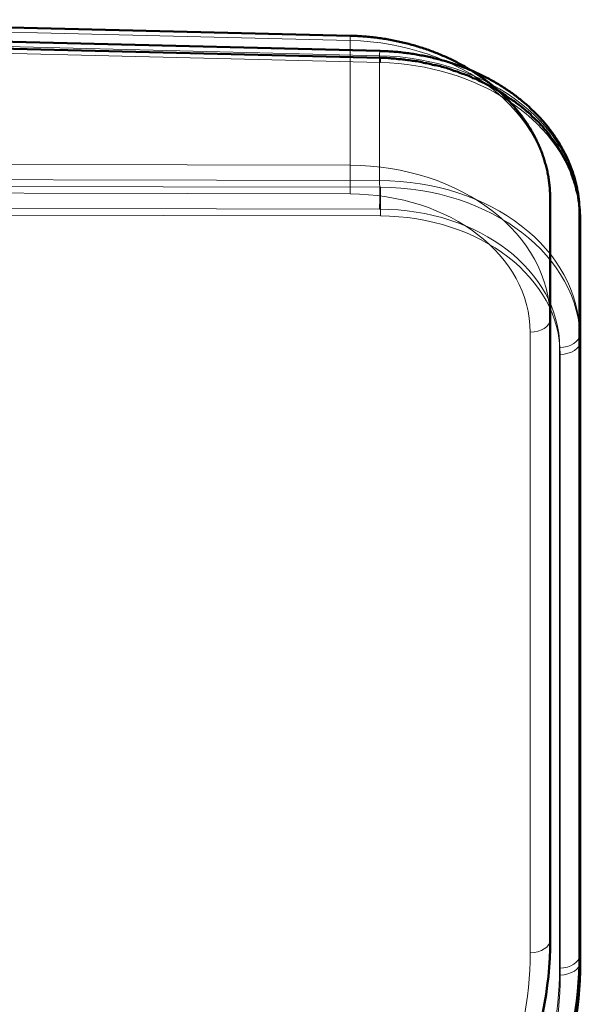
# Model space of a CAD drawing. Units: millimetres. Extents: x 1446 to 1965, y -411 to -68.
# Drawn here: x 1914 to 1927, y -254 to -230 of the extents above; entities that cross this region are included whole.
import ezdxf

# ---------------------------------------------------------------- set-up
doc = ezdxf.new("R2010")
doc.units = ezdxf.units.MM
doc.header["$MEASUREMENT"] = 0
doc.layers.add('Ebene 1', color=7, linetype='Continuous')

# ---------------------------------------------------------------- blocks, each defined once
blk = doc.blocks.new('block 164')
at = {"layer": 'Ebene 1', "color": 7, "lineweight": 18}
blk.add_open_spline([(480.8779, -64.7304), (481.3044, -64.2588), (481.5338, -63.7002), (481.5338, -63.1302)], degree=3, dxfattribs=at)
blk = doc.blocks.new('block 165')
at = {"layer": 'Ebene 1', "color": 7, "lineweight": 18}
blk.add_lwpolyline([(481.5338, -59.3185), (481.5338, -63.1302)], dxfattribs=at)
blk = doc.blocks.new('block 166')
at = {"layer": 'Ebene 1', "color": 7, "lineweight": 18}
blk.add_open_spline([(481.5338, -59.3185), (481.5338, -58.8484), (481.0418, -58.4705), (480.4279, -58.4693)], degree=3, dxfattribs=at)
blk = doc.blocks.new('block 167')
at = {"layer": 'Ebene 1', "color": 7, "lineweight": 18}
blk.add_lwpolyline([(480.4279, -58.4693), (476.4206, -58.4607)], dxfattribs=at)
blk = doc.blocks.new('block 181')
at = {"layer": 'Ebene 1', "color": 7, "lineweight": 18}
blk.add_open_spline([(481.5338, -63.1302), (481.6013, -63.1295), (481.6564, -63.0936), (481.6564, -63.0499)], degree=3, dxfattribs=at)
blk = doc.blocks.new('block 182')
at = {"layer": 'Ebene 1', "color": 7, "lineweight": 50}
blk.add_lwpolyline([(481.6564, -59.2382), (481.6564, -63.0499)], dxfattribs=at)
blk = doc.blocks.new('block 183')
at = {"layer": 'Ebene 1', "color": 7, "lineweight": 18}
blk.add_open_spline([(481.5338, -59.3185), (481.6013, -59.3178), (481.6564, -59.282), (481.6564, -59.2382)], degree=3, dxfattribs=at)
blk = doc.blocks.new('block 184')
at = {"layer": 'Ebene 1', "color": 7, "lineweight": 18}
blk.add_open_spline([(481.6564, -59.2382), (481.6564, -58.7158), (481.1101, -58.2955), (480.4279, -58.2932)], degree=3, dxfattribs=at)
blk = doc.blocks.new('block 185')
at = {"layer": 'Ebene 1', "color": 7, "lineweight": 18}
blk.add_open_spline([(480.4279, -58.4693), (480.4293, -58.4164), (480.4293, -58.3375), (480.4279, -58.2932)], degree=3, dxfattribs=at)
blk = doc.blocks.new('block 186')
at = {"layer": 'Ebene 1', "color": 7, "lineweight": 18}
blk.add_lwpolyline([(480.4279, -58.2932), (476.4206, -58.2845)], dxfattribs=at)
blk = doc.blocks.new('block 194')
at = {"layer": 'Ebene 1', "color": 7, "lineweight": 50}
blk.add_lwpolyline([(481.6564, -59.2382), (481.6564, -58.4965)], dxfattribs=at)
blk = doc.blocks.new('block 195')
at = {"layer": 'Ebene 1', "color": 7, "lineweight": 18}
blk.add_open_spline([(481.6564, -58.4965), (481.6564, -57.9741), (481.1101, -57.5426), (480.4279, -57.5266)], degree=3, dxfattribs=at)
blk = doc.blocks.new('block 196')
at = {"layer": 'Ebene 1', "color": 7, "lineweight": 18}
blk.add_lwpolyline([(480.4279, -58.2932), (480.4279, -57.5266)], dxfattribs=at)
blk = doc.blocks.new('block 197')
at = {"layer": 'Ebene 1', "color": 7, "lineweight": 18}
blk.add_lwpolyline([(480.4279, -57.5266), (476.4206, -57.428)], dxfattribs=at)
blk = doc.blocks.new('block 200')
at = {"layer": 'Ebene 1', "color": 7, "lineweight": 18}
blk.add_open_spline([(480.4293, -57.4975), (480.4286, -57.4975), (480.4286, -57.5078), (480.4279, -57.5266)], degree=3, dxfattribs=at)
blk = doc.blocks.new('block 218')
at = {"layer": 'Ebene 1', "color": 7, "lineweight": 50}
blk.add_open_spline([(480.9681, -64.7339), (481.416, -64.2393), (481.6564, -63.6509), (481.6564, -63.0499)], degree=3, dxfattribs=at)
blk = doc.blocks.new('block 224')
at = {"layer": 'Ebene 1', "color": 7, "lineweight": 50}
blk.add_open_spline([(481.6564, -58.4965), (481.6564, -58.4853), (481.6558, -58.4743), (481.6558, -58.4633), (481.6551, -58.4522), (481.6544, -58.4412), (481.6537, -58.4302), (481.6523, -58.4192), (481.6516, -58.4081), (481.6502, -58.3971), (481.6489, -58.3861), (481.6468, -58.3751), (481.6454, -58.3642), (481.6434, -58.3532), (481.6413, -58.3424), (481.6392, -58.3315), (481.6365, -58.3207), (481.6337, -58.3096), (481.6309, -58.2989), (481.6282, -58.2881), (481.6254, -58.2774), (481.622, -58.2665), (481.6192, -58.2559), (481.6158, -58.2452), (481.6117, -58.2347), (481.6082, -58.224), (481.6048, -58.2135), (481.6006, -58.203), (481.5965, -58.1925), (481.5917, -58.1822), (481.5875, -58.1718), (481.5827, -58.1615), (481.5786, -58.1511), (481.5731, -58.141), (481.5682, -58.1307), (481.5634, -58.1207), (481.5579, -58.1105), (481.5524, -58.1005), (481.5469, -58.0905), (481.5414, -58.0807), (481.5359, -58.0707), (481.5297, -58.0609), (481.5235, -58.0512), (481.5173, -58.0414), (481.5111, -58.0318), (481.5049, -58.0223), (481.498, -58.0128), (481.4911, -58.0033), (481.4842, -57.9941), (481.478, -57.9854), (481.4718, -57.9768), (481.4649, -57.9684), (481.458, -57.9599), (481.4511, -57.9517), (481.4442, -57.9434), (481.4373, -57.9351), (481.4305, -57.9269), (481.4229, -57.9189), (481.416, -57.9107), (481.4084, -57.9028), (481.4008, -57.8948), (481.3932, -57.8869), (481.3857, -57.8792), (481.3781, -57.8714), (481.3698, -57.8638), (481.3622, -57.8563), (481.354, -57.8487), (481.3457, -57.8411), (481.3374, -57.8339), (481.3292, -57.8265), (481.3209, -57.8192), (481.3126, -57.812), (481.3037, -57.8049), (481.2982, -57.8001), (481.292, -57.7954), (481.2865, -57.7908), (481.2768, -57.7832), (481.2672, -57.7758), (481.2575, -57.7686), (481.2472, -57.7612), (481.2375, -57.7541), (481.2272, -57.747), (481.2176, -57.7402), (481.2072, -57.7332), (481.1969, -57.7264), (481.1865, -57.7196), (481.1762, -57.7131), (481.1652, -57.7065), (481.1548, -57.7002), (481.1438, -57.6938), (481.1335, -57.6876), (481.1224, -57.6814), (481.1114, -57.6754), (481.1004, -57.6695), (481.0894, -57.6635), (481.0783, -57.6578), (481.0666, -57.6521), (481.0556, -57.6464), (481.0446, -57.6409), (481.0329, -57.6356), (481.0212, -57.6302), (481.0094, -57.6251), (480.9977, -57.6201), (480.9867, -57.6151), (480.9743, -57.6101), (480.9626, -57.6054), (480.9509, -57.6006), (480.9392, -57.596), (480.9268, -57.5915), (480.9151, -57.5872), (480.9027, -57.5827), (480.891, -57.5786), (480.8785, -57.5744), (480.8662, -57.5705), (480.8537, -57.5667), (480.8414, -57.5627), (480.8289, -57.5591), (480.8166, -57.5557), (480.8041, -57.552), (480.7917, -57.5488), (480.7793, -57.5455), (480.7662, -57.5422), (480.7538, -57.5391), (480.7407, -57.5364), (480.7284, -57.5334), (480.7159, -57.5307), (480.7029, -57.5281), (480.6898, -57.5255), (480.6773, -57.5231), (480.6643, -57.5207), (480.6512, -57.5184), (480.6381, -57.5164), (480.6257, -57.5145), (480.6126, -57.5124), (480.5995, -57.5107), (480.5864, -57.5092), (480.5733, -57.5074), (480.5602, -57.5061), (480.5471, -57.5047), (480.5341, -57.5035), (480.521, -57.5022), (480.5079, -57.5014), (480.4947, -57.5004), (480.4817, -57.4995), (480.4686, -57.4988), (480.4555, -57.4983), (480.4424, -57.4978), (480.4293, -57.4975)], degree=3, knots=[0, 0, 0, 0, 1, 1, 1, 2, 2, 2, 3, 3, 3, 4, 4, 4, 5, 5, 5, 6, 6, 6, 7, 7, 7, 8, 8, 8, 9, 9, 9, 10, 10, 10, 11, 11, 11, 12, 12, 12, 13, 13, 13, 14, 14, 14, 15, 15, 15, 16, 16, 16, 17, 17, 17, 18, 18, 18, 19, 19, 19, 20, 20, 20, 21, 21, 21, 22, 22, 22, 23, 23, 23, 24, 24, 24, 25, 25, 25, 26, 26, 26, 27, 27, 27, 28, 28, 28, 29, 29, 29, 30, 30, 30, 31, 31, 31, 32, 32, 32, 33, 33, 33, 34, 34, 34, 35, 35, 35, 36, 36, 36, 37, 37, 37, 38, 38, 38, 39, 39, 39, 40, 40, 40, 41, 41, 41, 42, 42, 42, 43, 43, 43, 44, 44, 44, 45, 45, 45, 46, 46, 46, 47, 47, 47, 48, 48, 48, 49, 49, 49, 49], dxfattribs=at)
blk = doc.blocks.new('block 225')
at = {"layer": 'Ebene 1', "color": 7, "lineweight": 50}
blk.add_lwpolyline([(480.4293, -57.4975), (476.4213, -57.3989)], dxfattribs=at)
blk = doc.blocks.new('block 5')
at = {"layer": 'Ebene 1'}
for name in ['block 197', 'block 225', 'block 200', 'block 224', 'block 195', 'block 196', 'block 186', 'block 184', 'block 185', 'block 167', 'block 166', 'block 194', 'block 183', 'block 182', 'block 165', 'block 218', 'block 181', 'block 164']:
    blk.add_blockref(name, (0, 0), dxfattribs=at)
blk = doc.blocks.new('block 268')
at = {"layer": 'Ebene 1', "color": 7, "lineweight": 18}
blk.add_open_spline([(481.0584, -64.8238), (481.4856, -64.3523), (481.7143, -63.7937), (481.7143, -63.2237)], degree=3, dxfattribs=at)
blk = doc.blocks.new('block 269')
at = {"layer": 'Ebene 1', "color": 7, "lineweight": 18}
blk.add_lwpolyline([(481.7143, -59.412), (481.7143, -63.2237)], dxfattribs=at)
blk = doc.blocks.new('block 270')
at = {"layer": 'Ebene 1', "color": 7, "lineweight": 18}
blk.add_open_spline([(481.7143, -59.412), (481.7143, -58.942), (481.2224, -58.564), (480.6092, -58.5628)], degree=3, dxfattribs=at)
blk = doc.blocks.new('block 271')
at = {"layer": 'Ebene 1', "color": 7, "lineweight": 18}
blk.add_lwpolyline([(480.6092, -58.5628), (476.6011, -58.5542)], dxfattribs=at)
blk = doc.blocks.new('block 285')
at = {"layer": 'Ebene 1', "color": 7, "lineweight": 18}
blk.add_open_spline([(481.7143, -63.2237), (481.7825, -63.223), (481.837, -63.1872), (481.837, -63.1434)], degree=3, dxfattribs=at)
blk = doc.blocks.new('block 286')
at = {"layer": 'Ebene 1', "color": 7, "lineweight": 50}
blk.add_lwpolyline([(481.837, -59.3318), (481.837, -63.1434)], dxfattribs=at)
blk = doc.blocks.new('block 287')
at = {"layer": 'Ebene 1', "color": 7, "lineweight": 18}
blk.add_open_spline([(481.7143, -59.412), (481.7825, -59.4112), (481.837, -59.3755), (481.837, -59.3318)], degree=3, dxfattribs=at)
blk = doc.blocks.new('block 288')
at = {"layer": 'Ebene 1', "color": 7, "lineweight": 18}
blk.add_open_spline([(481.837, -59.3318), (481.837, -58.8093), (481.2906, -58.389), (480.6092, -58.3866)], degree=3, dxfattribs=at)
blk = doc.blocks.new('block 289')
at = {"layer": 'Ebene 1', "color": 7, "lineweight": 18}
blk.add_open_spline([(480.6092, -58.5628), (480.6098, -58.51), (480.6098, -58.431), (480.6092, -58.3866)], degree=3, dxfattribs=at)
blk = doc.blocks.new('block 290')
at = {"layer": 'Ebene 1', "color": 7, "lineweight": 18}
blk.add_lwpolyline([(480.6092, -58.3866), (476.6011, -58.378)], dxfattribs=at)
blk = doc.blocks.new('block 298')
at = {"layer": 'Ebene 1', "color": 7, "lineweight": 50}
blk.add_lwpolyline([(481.837, -59.3318), (481.837, -58.5899)], dxfattribs=at)
blk = doc.blocks.new('block 299')
at = {"layer": 'Ebene 1', "color": 7, "lineweight": 18}
blk.add_open_spline([(481.837, -58.5899), (481.837, -58.0676), (481.2906, -57.6361), (480.6092, -57.6201)], degree=3, dxfattribs=at)
blk = doc.blocks.new('block 300')
at = {"layer": 'Ebene 1', "color": 7, "lineweight": 18}
blk.add_lwpolyline([(480.6092, -58.3866), (480.6092, -57.6201)], dxfattribs=at)
blk = doc.blocks.new('block 301')
at = {"layer": 'Ebene 1', "color": 7, "lineweight": 18}
blk.add_lwpolyline([(480.6092, -57.6201), (476.6011, -57.5215)], dxfattribs=at)
blk = doc.blocks.new('block 304')
at = {"layer": 'Ebene 1', "color": 7, "lineweight": 18}
blk.add_open_spline([(480.6098, -57.591), (480.6098, -57.591), (480.6092, -57.6013), (480.6092, -57.6201)], degree=3, dxfattribs=at)
blk = doc.blocks.new('block 322')
at = {"layer": 'Ebene 1', "color": 7, "lineweight": 50}
blk.add_open_spline([(481.1493, -64.8274), (481.5965, -64.3328), (481.837, -63.7444), (481.837, -63.1434)], degree=3, dxfattribs=at)
blk = doc.blocks.new('block 328')
at = {"layer": 'Ebene 1', "color": 7, "lineweight": 50}
blk.add_open_spline([(481.837, -58.5899), (481.837, -58.5789), (481.837, -58.5678), (481.8363, -58.5568), (481.8356, -58.5458), (481.8349, -58.5348), (481.8342, -58.5237), (481.8335, -58.5127), (481.8322, -58.5017), (481.8308, -58.4907), (481.8294, -58.4796), (481.828, -58.4686), (481.826, -58.4577), (481.8239, -58.4467), (481.8218, -58.4359), (481.8197, -58.425), (481.817, -58.414), (481.8149, -58.4031), (481.8122, -58.3925), (481.8094, -58.3816), (481.806, -58.3708), (481.8032, -58.3601), (481.7998, -58.3494), (481.7963, -58.3387), (481.7929, -58.3282), (481.7894, -58.3176), (481.7853, -58.307), (481.7812, -58.2965), (481.777, -58.286), (481.7729, -58.2757), (481.7681, -58.2653), (481.7639, -58.255), (481.7591, -58.2447), (481.7543, -58.2345), (481.7495, -58.2242), (481.744, -58.214), (481.7384, -58.204), (481.7336, -58.194), (481.7281, -58.1841), (481.7219, -58.174), (481.7164, -58.1642), (481.7102, -58.1544), (481.704, -58.1448), (481.6978, -58.135), (481.6916, -58.1253), (481.6854, -58.1158), (481.6785, -58.1063), (481.6723, -58.0969), (481.6654, -58.0876), (481.6585, -58.079), (481.6523, -58.0704), (481.6454, -58.0619), (481.6392, -58.0535), (481.6323, -58.0452), (481.6254, -58.037), (481.6186, -58.0287), (481.611, -58.0204), (481.6041, -58.0123), (481.5965, -58.0042), (481.5889, -57.9963), (481.582, -57.9884), (481.5745, -57.9804), (481.5662, -57.9727), (481.5586, -57.965), (481.551, -57.9574), (481.5427, -57.9498), (481.5345, -57.9422), (481.5269, -57.9346), (481.5187, -57.9274), (481.5104, -57.92), (481.5014, -57.9127), (481.4931, -57.9055), (481.4849, -57.8985), (481.4787, -57.8936), (481.4732, -57.889), (481.467, -57.8842), (481.4573, -57.8768), (481.4477, -57.8693), (481.438, -57.8619), (481.4284, -57.8547), (481.418, -57.8476), (481.4084, -57.8406), (481.3981, -57.8335), (481.3877, -57.8266), (481.3774, -57.8199), (481.3671, -57.8132), (481.3567, -57.8066), (481.3464, -57.8001), (481.3354, -57.7937), (481.325, -57.7873), (481.314, -57.7812), (481.303, -57.7749), (481.292, -57.7689), (481.2809, -57.7629), (481.2699, -57.757), (481.2589, -57.7512), (481.2479, -57.7457), (481.2361, -57.74), (481.2251, -57.7344), (481.2134, -57.7291), (481.2024, -57.7238), (481.1907, -57.7186), (481.179, -57.7136), (481.1672, -57.7084), (481.1555, -57.7036), (481.1438, -57.6988), (481.1314, -57.6942), (481.1197, -57.6895), (481.108, -57.685), (481.0956, -57.6805), (481.0839, -57.6762), (481.0715, -57.6721), (481.0591, -57.668), (481.0467, -57.664), (481.035, -57.6602), (481.0225, -57.6563), (481.0102, -57.6526), (480.9977, -57.6492), (480.9846, -57.6456), (480.9723, -57.6421), (480.9599, -57.639), (480.9474, -57.6358), (480.9343, -57.6327), (480.922, -57.6297), (480.9089, -57.627), (480.8965, -57.6242), (480.8834, -57.6216), (480.871, -57.6191), (480.8579, -57.6167), (480.8448, -57.6142), (480.8324, -57.612), (480.8193, -57.6099), (480.8062, -57.608), (480.7931, -57.606), (480.78, -57.6042), (480.7669, -57.6027), (480.7538, -57.601), (480.7407, -57.5996), (480.7284, -57.5982), (480.7152, -57.597), (480.7015, -57.5958), (480.6884, -57.5947), (480.6753, -57.5939), (480.6622, -57.5931), (480.6491, -57.5923), (480.636, -57.5917), (480.6229, -57.5913), (480.6098, -57.591)], degree=3, knots=[0, 0, 0, 0, 1, 1, 1, 2, 2, 2, 3, 3, 3, 4, 4, 4, 5, 5, 5, 6, 6, 6, 7, 7, 7, 8, 8, 8, 9, 9, 9, 10, 10, 10, 11, 11, 11, 12, 12, 12, 13, 13, 13, 14, 14, 14, 15, 15, 15, 16, 16, 16, 17, 17, 17, 18, 18, 18, 19, 19, 19, 20, 20, 20, 21, 21, 21, 22, 22, 22, 23, 23, 23, 24, 24, 24, 25, 25, 25, 26, 26, 26, 27, 27, 27, 28, 28, 28, 29, 29, 29, 30, 30, 30, 31, 31, 31, 32, 32, 32, 33, 33, 33, 34, 34, 34, 35, 35, 35, 36, 36, 36, 37, 37, 37, 38, 38, 38, 39, 39, 39, 40, 40, 40, 41, 41, 41, 42, 42, 42, 43, 43, 43, 44, 44, 44, 45, 45, 45, 46, 46, 46, 47, 47, 47, 48, 48, 48, 49, 49, 49, 49], dxfattribs=at)
blk = doc.blocks.new('block 329')
at = {"layer": 'Ebene 1', "color": 7, "lineweight": 50}
blk.add_lwpolyline([(480.6098, -57.591), (476.6018, -57.4924)], dxfattribs=at)
blk = doc.blocks.new('block 335')
at = {"layer": 'Ebene 1', "lineweight": 0}
for points, knots in [([(475.3399, -58.3465), (475.3399, -58.3465), (475.3574, -58.2865), (475.3574, -58.2865), (475.3574, -58.2865), (475.375, -58.2337), (475.375, -58.2337), (475.375, -58.23), (475.3784, -58.2266), (475.3784, -58.223), (475.3784, -58.223), (475.428, -58.1207), (475.428, -58.1207), (475.428, -58.1207), (475.4984, -58.0185), (475.4984, -58.0185), (475.4984, -58.0185), (475.5796, -57.9233), (475.5796, -57.9233), (475.5796, -57.9233), (475.6713, -57.8421), (475.6713, -57.8421), (475.6713, -57.8421), (475.7736, -57.7715), (475.7736, -57.7715), (475.7736, -57.7715), (475.8794, -57.7116), (475.8794, -57.7116), (475.8794, -57.7116), (475.9924, -57.6621), (475.9924, -57.6621), (475.9924, -57.6621), (476.0664, -57.6375), (476.0664, -57.6375), (476.0664, -57.6375), (476.1477, -57.6127), (476.1477, -57.6127), (476.1477, -57.6127), (476.2287, -57.5951), (476.2287, -57.5951), (476.2287, -57.5951), (476.3062, -57.581), (476.3062, -57.581), (476.3062, -57.581), (476.4543, -57.5668), (476.4543, -57.5668), (476.4543, -57.5668), (476.6063, -57.5634), (476.6063, -57.5634), (476.6063, -57.5634), (480.6136, -57.6621), (480.6136, -57.6621), (481.21, -57.6762), (481.704, -58.0078), (481.8166, -58.4417), (481.8239, -58.47), (481.8308, -58.5017), (481.8342, -58.5336), (481.8342, -58.5441), (481.838, -58.5545), (481.838, -58.5652), (481.8414, -58.5864), (481.8414, -58.6076), (481.8414, -58.6323), (481.8414, -58.6323), (481.8414, -59.3731), (481.8414, -59.3731), (481.8414, -58.851), (481.2947, -58.4312), (480.6136, -58.4276), (480.6136, -58.4276), (476.6063, -58.4206), (476.6063, -58.4206), (476.6063, -58.4206), (476.4333, -58.4312), (476.4333, -58.4312), (476.4333, -58.4312), (476.2604, -58.4595), (476.2604, -58.4595), (476.2604, -58.4595), (476.0912, -58.5053), (476.0912, -58.5053), (476.0912, -58.5053), (476.0065, -58.537), (476.0065, -58.537), (476.0065, -58.537), (475.9218, -58.5758), (475.9218, -58.5758), (475.9218, -58.5758), (475.8408, -58.6181), (475.8408, -58.6181), (475.8408, -58.6181), (475.7629, -58.6676), (475.7629, -58.6676), (475.7629, -58.6676), (475.6889, -58.7205), (475.6889, -58.7205), (475.6889, -58.7205), (475.6186, -58.7804), (475.6186, -58.7804), (475.6186, -58.7804), (475.5548, -58.8474), (475.5548, -58.8474), (475.5548, -58.8474), (475.4949, -58.9144), (475.4949, -58.9144), (475.4949, -58.9144), (475.4243, -59.0274), (475.4243, -59.0274), (475.4243, -59.0274), (475.3716, -59.1473), (475.3716, -59.1473), (475.3716, -59.1473), (475.3361, -59.2708), (475.3361, -59.2708), (475.3361, -59.2708), (475.3257, -59.4014), (475.3257, -59.4014), (475.2937, -59.2532), (475.2761, -59.0979), (475.2761, -58.9463), (475.2761, -58.9463), (475.2799, -58.8863), (475.2799, -58.8863), (475.2834, -58.7063), (475.3044, -58.5265), (475.3399, -58.3465)], [0, 0, 0, 0, 1, 1, 1, 2, 2, 2, 3, 3, 3, 4, 4, 4, 5, 5, 5, 6, 6, 6, 7, 7, 7, 8, 8, 8, 9, 9, 9, 10, 10, 10, 11, 11, 11, 12, 12, 12, 13, 13, 13, 14, 14, 14, 15, 15, 15, 16, 16, 16, 17, 17, 17, 18, 18, 18, 19, 19, 19, 20, 20, 20, 21, 21, 21, 22, 22, 22, 23, 23, 23, 24, 24, 24, 25, 25, 25, 26, 26, 26, 27, 27, 27, 28, 28, 28, 29, 29, 29, 30, 30, 30, 31, 31, 31, 32, 32, 32, 33, 33, 33, 34, 34, 34, 35, 35, 35, 36, 36, 36, 37, 37, 37, 38, 38, 38, 39, 39, 39, 40, 40, 40, 41, 41, 41, 42, 42, 42, 42]), ([(480.6136, -57.6339), (480.6136, -57.6339), (480.6136, -57.6446), (480.6136, -57.6621), (480.6136, -57.6621), (476.6063, -57.5634), (476.6063, -57.5634), (476.6063, -57.5457), (476.6063, -57.5352), (476.6063, -57.5352), (476.6063, -57.5352), (480.6136, -57.6339), (480.6136, -57.6339)], [0, 0, 0, 0, 1, 1, 1, 2, 2, 2, 3, 3, 3, 4, 4, 4, 4]), ([(481.8166, -58.4347), (481.8166, -58.4383), (481.8166, -58.4383), (481.8166, -58.4417), (481.704, -58.0078), (481.21, -57.6762), (480.6136, -57.6621), (480.6136, -57.6446), (480.6136, -57.6339), (480.6136, -57.6339), (480.6277, -57.6339), (480.6384, -57.6339), (480.6525, -57.6339), (480.6667, -57.6339), (480.6808, -57.6375), (480.6915, -57.6375), (480.7056, -57.6375), (480.7197, -57.6409), (480.7339, -57.6409), (480.7442, -57.6409), (480.7583, -57.6446), (480.769, -57.6446), (480.7831, -57.648), (480.7973, -57.648), (480.8114, -57.6516), (480.8221, -57.6516), (480.8362, -57.655), (480.85, -57.655), (480.8606, -57.6587), (480.8748, -57.6621), (480.8889, -57.6657), (480.8996, -57.6657), (480.9137, -57.6692), (480.9244, -57.6726), (480.9382, -57.6762), (480.9523, -57.6797), (480.963, -57.6797), (480.9771, -57.6833), (480.9878, -57.6868), (481.0019, -57.6903), (481.0126, -57.6938), (481.0263, -57.6974), (481.037, -57.7009), (481.0511, -57.7079), (481.0618, -57.7116), (481.0759, -57.715), (481.0866, -57.7186), (481.1007, -57.7221), (481.1111, -57.7291), (481.1218, -57.7328), (481.1359, -57.7362), (481.1466, -57.7398), (481.1607, -57.7469), (481.171, -57.7503), (481.1817, -57.7574), (481.1958, -57.7608), (481.2065, -57.7644), (481.2168, -57.7715), (481.2275, -57.7785), (481.2416, -57.782), (481.2523, -57.7891), (481.263, -57.7927), (481.2734, -57.7997), (481.284, -57.8068), (481.2947, -57.8103), (481.305, -57.8173), (481.3192, -57.8244), (481.3298, -57.8314), (481.3405, -57.8351), (481.3512, -57.8421), (481.3616, -57.849), (481.3722, -57.8561), (481.3829, -57.8631), (481.3898, -57.8702), (481.4005, -57.8773), (481.4112, -57.8843), (481.4215, -57.8914), (481.4322, -57.8985), (481.4428, -57.9055), (481.4498, -57.9126), (481.4604, -57.9196), (481.4711, -57.9267), (481.478, -57.9303), (481.4814, -57.9372), (481.4887, -57.9408), (481.4956, -57.9479), (481.5062, -57.9549), (481.5135, -57.962), (481.5238, -57.9691), (481.531, -57.9761), (481.5379, -57.9832), (481.5452, -57.9937), (481.5555, -58.0008), (481.5628, -58.0078), (481.5696, -58.0149), (481.5769, -58.022), (481.5875, -58.029), (481.5944, -58.0395), (481.6017, -58.0466), (481.6086, -58.0536), (481.6158, -58.0643), (481.6227, -58.0714), (481.6299, -58.0784), (481.6368, -58.089), (481.6437, -58.096), (481.6509, -58.1031), (481.6544, -58.1136), (481.6616, -58.1207), (481.6685, -58.1313), (481.6757, -58.1384), (481.6826, -58.1489), (481.6899, -58.1596), (481.6968, -58.1666), (481.7002, -58.1771), (481.7074, -58.1878), (481.7143, -58.1983), (481.7216, -58.2054), (481.725, -58.2159), (481.7319, -58.2266), (481.7391, -58.2371), (481.7426, -58.2478), (481.746, -58.2548), (481.7533, -58.2653), (481.7567, -58.276), (481.7639, -58.2865), (481.7674, -58.2971), (481.7708, -58.3077), (481.778, -58.3182), (481.7815, -58.3289), (481.785, -58.3394), (481.7884, -58.3501), (481.7922, -58.3606), (481.7956, -58.3713), (481.7991, -58.3818), (481.8025, -58.3923), (481.8063, -58.403), (481.8098, -58.4135), (481.8132, -58.4242), (481.8166, -58.4347)], [0, 0, 0, 0, 1, 1, 1, 2, 2, 2, 3, 3, 3, 4, 4, 4, 5, 5, 5, 6, 6, 6, 7, 7, 7, 8, 8, 8, 9, 9, 9, 10, 10, 10, 11, 11, 11, 12, 12, 12, 13, 13, 13, 14, 14, 14, 15, 15, 15, 16, 16, 16, 17, 17, 17, 18, 18, 18, 19, 19, 19, 20, 20, 20, 21, 21, 21, 22, 22, 22, 23, 23, 23, 24, 24, 24, 25, 25, 25, 26, 26, 26, 27, 27, 27, 28, 28, 28, 29, 29, 29, 30, 30, 30, 31, 31, 31, 32, 32, 32, 33, 33, 33, 34, 34, 34, 35, 35, 35, 36, 36, 36, 37, 37, 37, 38, 38, 38, 39, 39, 39, 40, 40, 40, 41, 41, 41, 42, 42, 42, 43, 43, 43, 44, 44, 44, 45, 45, 45, 46, 46, 46, 46]), ([(480.6136, -58.4276), (480.6136, -58.4734), (480.6136, -58.5511), (480.6136, -58.604), (480.6136, -58.604), (476.6063, -58.597), (476.6063, -58.597), (476.6063, -58.5441), (476.6063, -58.4664), (476.6063, -58.4206), (476.6063, -58.4206), (480.6136, -58.4276), (480.6136, -58.4276)], [0, 0, 0, 0, 1, 1, 1, 2, 2, 2, 3, 3, 3, 4, 4, 4, 4]), ([(481.8414, -59.3731), (481.8414, -59.4189), (481.785, -59.4542), (481.7181, -59.4542), (481.7181, -58.985), (481.2275, -58.6076), (480.6136, -58.604), (480.6136, -58.5511), (480.6136, -58.4734), (480.6136, -58.4276), (481.2947, -58.4312), (481.8414, -58.851), (481.8414, -59.3731)], [0, 0, 0, 0, 1, 1, 1, 2, 2, 2, 3, 3, 3, 4, 4, 4, 4]), ([(481.8308, -58.5017), (481.8308, -58.5124), (481.8342, -58.5229), (481.8342, -58.5336), (481.8308, -58.5017), (481.8239, -58.47), (481.8166, -58.4417), (481.8201, -58.4488), (481.8201, -58.4595), (481.8239, -58.4664), (481.8273, -58.477), (481.8273, -58.4876), (481.8308, -58.5017)], [0, 0, 0, 0, 1, 1, 1, 2, 2, 2, 3, 3, 3, 4, 4, 4, 4]), ([(475.3257, -59.4014), (475.3326, -59.4401), (475.3891, -59.4718), (475.4491, -59.4718), (475.4491, -59.4718), (475.4598, -59.3624), (475.4598, -59.3624), (475.4598, -59.3624), (475.4773, -59.292), (475.4773, -59.292), (475.4773, -59.292), (475.4984, -59.225), (475.4984, -59.225), (475.4984, -59.225), (475.5266, -59.158), (475.5266, -59.158), (475.5266, -59.158), (475.5655, -59.0944), (475.5655, -59.0944), (475.5655, -59.0944), (475.6079, -59.0308), (475.6079, -59.0308), (475.6079, -59.0308), (475.6572, -58.9709), (475.6572, -58.9709), (475.6572, -58.9709), (475.7137, -58.9144), (475.7137, -58.9144), (475.7137, -58.9144), (475.7736, -58.8651), (475.7736, -58.8651), (475.7736, -58.8651), (475.8442, -58.8123), (475.8442, -58.8123), (475.8442, -58.8123), (475.9183, -58.7699), (475.9183, -58.7699), (475.9183, -58.7699), (475.9958, -58.7275), (475.9958, -58.7275), (475.9958, -58.7275), (476.0737, -58.6958), (476.0737, -58.6958), (476.0737, -58.6958), (476.1581, -58.6639), (476.1581, -58.6639), (476.1581, -58.6639), (476.2463, -58.6393), (476.2463, -58.6393), (476.2463, -58.6393), (476.3345, -58.6218), (476.3345, -58.6218), (476.3345, -58.6218), (476.4264, -58.6076), (476.4264, -58.6076), (476.4264, -58.6076), (476.5146, -58.6006), (476.5146, -58.6006), (476.5146, -58.6006), (476.6063, -58.597), (476.6063, -58.597), (476.6063, -58.597), (480.6136, -58.604), (480.6136, -58.604), (481.2275, -58.6076), (481.7181, -58.985), (481.7181, -59.4542), (481.7181, -59.4542), (481.7181, -63.2678), (481.7181, -63.2678), (481.7181, -63.8357), (481.4887, -64.3931), (481.0618, -64.8658), (481.0618, -64.8658), (479.065, -67.0743), (479.065, -67.0743), (479.065, -67.0743), (478.7264, -67.4693), (478.7264, -67.4693), (478.7264, -67.4693), (478.4125, -67.8751), (478.4125, -67.8751), (478.4125, -67.8751), (478.1232, -68.2913), (478.1232, -68.2913), (478.1232, -68.2913), (477.8586, -68.7181), (477.8586, -68.7181), (477.8586, -68.7181), (477.6963, -69.0146), (477.6963, -69.0146), (477.6963, -69.0146), (477.5447, -69.3108), (477.5447, -69.3108), (477.5447, -69.3108), (477.4069, -69.6142), (477.4069, -69.6142), (477.4069, -69.6142), (477.2801, -69.9177), (477.2801, -69.9177), (477.2801, -69.9177), (477.1706, -70.2281), (477.1706, -70.2281), (477.1706, -70.2281), (477.0683, -70.5385), (477.0683, -70.5385), (477.0683, -70.5385), (476.9801, -70.8491), (476.9801, -70.8491), (476.9801, -70.8491), (476.9095, -71.1629), (476.9095, -71.1629), (476.9095, -71.1629), (476.8319, -71.5722), (476.8319, -71.5722), (476.8319, -71.5722), (476.7754, -71.9815), (476.7754, -71.9815), (476.7754, -71.9815), (476.7437, -72.3907), (476.7437, -72.3907), (476.7437, -72.3907), (476.7331, -72.8069), (476.7331, -72.8069), (476.7331, -76.9627), (476.7296, -81.1182), (476.7227, -85.274), (476.7227, -85.274), (476.7227, -85.2951), (476.7227, -85.2951), (476.7227, -85.2951), (476.7227, -86.8898), (476.7227, -86.8898), (476.7227, -86.8898), (476.7189, -87.2074), (476.7189, -87.2074), (476.7189, -87.2074), (475.3433, -87.2284), (475.3433, -87.2284), (475.3433, -87.2284), (475.3399, -87.2284), (475.3399, -87.2284), (475.3399, -87.2284), (469.1556, -87.1227), (469.1556, -87.1227), (469.1556, -87.1227), (469.0884, -87.0486), (469.0884, -87.0486), (469.0884, -87.0486), (469.025, -86.865), (469.025, -86.865), (469.025, -86.865), (468.9509, -86.5794), (468.9509, -86.5794), (468.9509, -86.5794), (468.8062, -85.7643), (468.8062, -85.7643), (468.8062, -85.7643), (468.6757, -84.8541), (468.6757, -84.8541), (468.6757, -84.8541), (468.5558, -83.824), (468.5558, -83.824), (468.5558, -83.824), (468.3511, -81.605), (468.3511, -81.605), (468.3511, -81.605), (468.2454, -79.9893), (468.2454, -79.9893), (468.2454, -79.9893), (468.182, -78.5079), (468.182, -78.5079), (468.182, -78.5079), (468.1782, -77.3755), (468.1782, -77.3755), (468.1782, -77.3755), (468.203, -76.9696), (468.203, -76.9696), (468.203, -76.9696), (468.2419, -76.705), (468.2419, -76.705), (468.2595, -76.6344), (468.2771, -76.5993), (468.3019, -76.5993), (468.3019, -76.5993), (473.9039, -76.5004), (473.9039, -76.5004), (473.7806, -76.5038), (473.6642, -76.5428), (473.5512, -76.6134), (473.484, -76.6558), (473.4206, -76.7085), (473.3675, -76.765), (473.3675, -76.765), (473.597, -76.7616), (473.597, -76.7616), (473.597, -76.7616), (473.8299, -76.744), (473.8299, -76.744), (473.8299, -76.744), (473.9639, -76.7299), (473.9639, -76.7299), (473.9639, -76.7299), (474.0979, -76.705), (474.0979, -76.705), (474.0979, -76.705), (474.2319, -76.6802), (474.2319, -76.6802), (474.2319, -76.6802), (474.3659, -76.6451), (474.3659, -76.6451), (474.3659, -76.6451), (474.5037, -76.6062), (474.5037, -76.6062), (474.5037, -76.6062), (474.6378, -76.5569), (474.6378, -76.5569), (474.6378, -76.5569), (474.7645, -76.497), (474.7645, -76.497), (474.7645, -76.497), (474.8882, -76.4298), (474.8882, -76.4298), (474.8882, -76.4298), (475.0257, -76.3275), (475.0257, -76.3275), (475.0257, -76.3275), (475.0291, -76.3275), (475.0291, -76.3275), (475.1035, -76.2641), (475.1597, -76.19), (475.2021, -76.1018), (475.2055, -76.0984), (475.2055, -76.0949), (475.2055, -76.0911), (475.2196, -76.0667), (475.2303, -76.0419), (475.2375, -76.017), (475.241, -75.943), (475.241, -75.8655), (475.241, -75.7914), (475.241, -75.675), (475.2444, -75.562), (475.2444, -75.4455), (475.2444, -75.3329), (475.2444, -75.2199), (475.2444, -75.1034), (475.2479, -74.9904), (475.2479, -74.874), (475.2479, -74.7613), (475.2479, -74.6449), (475.2517, -74.5284), (475.2517, -74.412), (475.2517, -74.299), (475.2517, -74.1863), (475.2551, -74.0733), (475.2551, -73.9604), (475.2551, -73.8477), (475.2551, -73.7313), (475.2586, -73.6182), (475.2586, -73.5052), (475.2586, -73.3926), (475.2586, -73.2761), (475.262, -73.1597), (475.262, -73.0433), (475.262, -72.9302), (475.262, -72.8176), (475.262, -72.7011), (475.2658, -72.5847), (475.2658, -72.4683), (475.2658, -72.3518), (475.2658, -72.2388), (475.2658, -72.1224), (475.2692, -72.0059), (475.2692, -71.8933), (475.2692, -71.7768), (475.2692, -71.6638), (475.2692, -71.5474), (475.2727, -71.4309), (475.2727, -71.3145), (475.2727, -71.2511), (475.2727, -71.184), (475.2727, -71.1206), (475.2727, -71.0678), (475.2727, -71.0182), (475.2727, -70.9655), (475.2761, -70.4009), (475.2761, -69.833), (475.2761, -69.2721), (475.2761, -69.2614), (475.2761, -69.2543), (475.2761, -69.2438), (475.2761, -68.5171), (475.2799, -67.7869), (475.2761, -67.0602), (475.2761, -67.0602), (475.2761, -67.0178), (475.2761, -67.0178), (475.2761, -67.0178), (475.2761, -58.9463), (475.2761, -58.9463), (475.2761, -59.0979), (475.2937, -59.2532), (475.3257, -59.4014)], [0, 0, 0, 0, 1, 1, 1, 2, 2, 2, 3, 3, 3, 4, 4, 4, 5, 5, 5, 6, 6, 6, 7, 7, 7, 8, 8, 8, 9, 9, 9, 10, 10, 10, 11, 11, 11, 12, 12, 12, 13, 13, 13, 14, 14, 14, 15, 15, 15, 16, 16, 16, 17, 17, 17, 18, 18, 18, 19, 19, 19, 20, 20, 20, 21, 21, 21, 22, 22, 22, 23, 23, 23, 24, 24, 24, 25, 25, 25, 26, 26, 26, 27, 27, 27, 28, 28, 28, 29, 29, 29, 30, 30, 30, 31, 31, 31, 32, 32, 32, 33, 33, 33, 34, 34, 34, 35, 35, 35, 36, 36, 36, 37, 37, 37, 38, 38, 38, 39, 39, 39, 40, 40, 40, 41, 41, 41, 42, 42, 42, 43, 43, 43, 44, 44, 44, 45, 45, 45, 46, 46, 46, 47, 47, 47, 48, 48, 48, 49, 49, 49, 50, 50, 50, 51, 51, 51, 52, 52, 52, 53, 53, 53, 54, 54, 54, 55, 55, 55, 56, 56, 56, 57, 57, 57, 58, 58, 58, 59, 59, 59, 60, 60, 60, 61, 61, 61, 62, 62, 62, 63, 63, 63, 64, 64, 64, 65, 65, 65, 66, 66, 66, 67, 67, 67, 68, 68, 68, 69, 69, 69, 70, 70, 70, 71, 71, 71, 72, 72, 72, 73, 73, 73, 74, 74, 74, 75, 75, 75, 76, 76, 76, 77, 77, 77, 78, 78, 78, 79, 79, 79, 80, 80, 80, 81, 81, 81, 82, 82, 82, 83, 83, 83, 84, 84, 84, 85, 85, 85, 86, 86, 86, 87, 87, 87, 88, 88, 88, 89, 89, 89, 90, 90, 90, 91, 91, 91, 92, 92, 92, 93, 93, 93, 94, 94, 94, 95, 95, 95, 96, 96, 96, 97, 97, 97, 98, 98, 98, 99, 99, 99, 100, 100, 100, 101, 101, 101, 101]), ([(481.8414, -58.6006), (481.8414, -58.6111), (481.8414, -58.6218), (481.8414, -58.6323), (481.8414, -58.6076), (481.8414, -58.5864), (481.838, -58.5652), (481.838, -58.5758), (481.838, -58.5864), (481.8414, -58.6006)], [0, 0, 0, 0, 1, 1, 1, 2, 2, 2, 3, 3, 3, 3]), ([(481.8414, -59.3731), (481.8414, -59.3731), (481.8414, -63.1867), (481.8414, -63.1867), (481.8414, -63.2289), (481.785, -63.2642), (481.7181, -63.2678), (481.7181, -63.2678), (481.7181, -59.4542), (481.7181, -59.4542), (481.785, -59.4542), (481.8414, -59.4189), (481.8414, -59.3731)], [0, 0, 0, 0, 1, 1, 1, 2, 2, 2, 3, 3, 3, 4, 4, 4, 4]), ([(481.7181, -63.2678), (481.785, -63.2642), (481.8414, -63.2289), (481.8414, -63.1867), (481.8414, -63.7863), (481.6017, -64.3754), (481.1535, -64.8694), (481.1359, -64.887), (481.1007, -64.887), (481.0618, -64.8658), (481.4887, -64.3931), (481.7181, -63.8357), (481.7181, -63.2678)], [0, 0, 0, 0, 1, 1, 1, 2, 2, 2, 3, 3, 3, 4, 4, 4, 4])]:
    blk.add_open_spline(points, degree=3, knots=knots, dxfattribs=at)
blk = doc.blocks.new('block 336')
at = {"layer": 'Ebene 1', "color": 7, "lineweight": 50}
for points in [[(480.6136, -57.6339), (476.6063, -57.5352)], [(481.8414, -59.3731), (481.8414, -58.6323)], [(481.8414, -59.3731), (481.8414, -63.1867)]]:
    blk.add_lwpolyline(points, dxfattribs=at)
at = {"layer": 'Ebene 1', "color": 7, "lineweight": 18}
for points in [[(480.6136, -57.6621), (476.6063, -57.5634)], [(480.6136, -58.4276), (476.6063, -58.4206)], [(480.6136, -58.604), (476.6063, -58.597)], [(481.7181, -59.4542), (481.7181, -63.2678)]]:
    blk.add_lwpolyline(points, dxfattribs=at)
for points in [[(480.6136, -57.6339), (480.6136, -57.6339), (480.6136, -57.6446), (480.6136, -57.6621)], [(481.8414, -59.3731), (481.8414, -58.851), (481.2947, -58.4312), (480.6136, -58.4276)], [(480.6136, -58.604), (480.6136, -58.5511), (480.6136, -58.4734), (480.6136, -58.4276)], [(481.8414, -58.6323), (481.8414, -58.6076), (481.8414, -58.5864), (481.838, -58.5652)], [(481.7181, -59.4542), (481.7181, -58.985), (481.2275, -58.6076), (480.6136, -58.604)], [(481.7181, -59.4542), (481.785, -59.4542), (481.8414, -59.4189), (481.8414, -59.3731)], [(481.7181, -63.2678), (481.785, -63.2642), (481.8414, -63.2289), (481.8414, -63.1867)], [(481.0618, -64.8658), (481.4887, -64.3931), (481.7181, -63.8357), (481.7181, -63.2678)]]:
    blk.add_open_spline(points, degree=3, dxfattribs=at)
at = {"layer": 'Ebene 1', "color": 7, "lineweight": 50}
blk.add_open_spline([(481.8414, -58.6323), (481.8414, -58.6218), (481.8414, -58.6111), (481.8414, -58.6006), (481.838, -58.5864), (481.838, -58.5758), (481.838, -58.5652), (481.838, -58.5545), (481.8342, -58.5441), (481.8342, -58.5336), (481.8342, -58.5229), (481.8308, -58.5124), (481.8308, -58.5017), (481.8273, -58.4876), (481.8273, -58.477), (481.8239, -58.4664), (481.8201, -58.4595), (481.8201, -58.4488), (481.8166, -58.4417), (481.8166, -58.4383), (481.8166, -58.4383), (481.8166, -58.4347), (481.8132, -58.4242), (481.8098, -58.4135), (481.8063, -58.403), (481.8025, -58.3923), (481.7991, -58.3818), (481.7956, -58.3713), (481.7922, -58.3606), (481.7884, -58.3501), (481.785, -58.3394), (481.7815, -58.3289), (481.778, -58.3182), (481.7708, -58.3077), (481.7674, -58.2971), (481.7639, -58.2865), (481.7567, -58.276), (481.7533, -58.2653), (481.746, -58.2548), (481.7426, -58.2478), (481.7391, -58.2371), (481.7319, -58.2266), (481.725, -58.2159), (481.7216, -58.2054), (481.7143, -58.1983), (481.7074, -58.1878), (481.7002, -58.1771), (481.6968, -58.1666), (481.6899, -58.1596), (481.6826, -58.1489), (481.6757, -58.1384), (481.6685, -58.1313), (481.6616, -58.1207), (481.6544, -58.1136), (481.6509, -58.1031), (481.6437, -58.096), (481.6368, -58.089), (481.6299, -58.0784), (481.6227, -58.0714), (481.6158, -58.0643), (481.6086, -58.0536), (481.6017, -58.0466), (481.5944, -58.0395), (481.5875, -58.029), (481.5769, -58.022), (481.5696, -58.0149), (481.5628, -58.0078), (481.5555, -58.0008), (481.5452, -57.9937), (481.5379, -57.9832), (481.531, -57.9761), (481.5238, -57.9691), (481.5135, -57.962), (481.5062, -57.9549), (481.4956, -57.9479), (481.4887, -57.9408), (481.4814, -57.9372), (481.478, -57.9303), (481.4711, -57.9267), (481.4604, -57.9196), (481.4498, -57.9126), (481.4428, -57.9055), (481.4322, -57.8985), (481.4215, -57.8914), (481.4112, -57.8843), (481.4005, -57.8773), (481.3898, -57.8702), (481.3829, -57.8631), (481.3722, -57.8561), (481.3616, -57.849), (481.3512, -57.8421), (481.3405, -57.8351), (481.3298, -57.8314), (481.3192, -57.8244), (481.305, -57.8173), (481.2947, -57.8103), (481.284, -57.8068), (481.2734, -57.7997), (481.263, -57.7927), (481.2523, -57.7891), (481.2416, -57.782), (481.2275, -57.7785), (481.2168, -57.7715), (481.2065, -57.7644), (481.1958, -57.7608), (481.1817, -57.7574), (481.171, -57.7503), (481.1607, -57.7469), (481.1466, -57.7398), (481.1359, -57.7362), (481.1218, -57.7328), (481.1111, -57.7291), (481.1007, -57.7221), (481.0866, -57.7186), (481.0759, -57.715), (481.0618, -57.7116), (481.0511, -57.7079), (481.037, -57.7009), (481.0263, -57.6974), (481.0126, -57.6938), (481.0019, -57.6903), (480.9878, -57.6868), (480.9771, -57.6833), (480.963, -57.6797), (480.9523, -57.6797), (480.9382, -57.6762), (480.9244, -57.6726), (480.9137, -57.6692), (480.8996, -57.6657), (480.8889, -57.6657), (480.8748, -57.6621), (480.8606, -57.6587), (480.85, -57.655), (480.8362, -57.655), (480.8221, -57.6516), (480.8114, -57.6516), (480.7973, -57.648), (480.7831, -57.648), (480.769, -57.6446), (480.7583, -57.6446), (480.7442, -57.6409), (480.7339, -57.6409), (480.7197, -57.6409), (480.7056, -57.6375), (480.6915, -57.6375), (480.6808, -57.6375), (480.6667, -57.6339), (480.6525, -57.6339), (480.6384, -57.6339), (480.6277, -57.6339), (480.6136, -57.6339)], degree=3, knots=[0, 0, 0, 0, 1, 1, 1, 2, 2, 2, 3, 3, 3, 4, 4, 4, 5, 5, 5, 6, 6, 6, 7, 7, 7, 8, 8, 8, 9, 9, 9, 10, 10, 10, 11, 11, 11, 12, 12, 12, 13, 13, 13, 14, 14, 14, 15, 15, 15, 16, 16, 16, 17, 17, 17, 18, 18, 18, 19, 19, 19, 20, 20, 20, 21, 21, 21, 22, 22, 22, 23, 23, 23, 24, 24, 24, 25, 25, 25, 26, 26, 26, 27, 27, 27, 28, 28, 28, 29, 29, 29, 30, 30, 30, 31, 31, 31, 32, 32, 32, 33, 33, 33, 34, 34, 34, 35, 35, 35, 36, 36, 36, 37, 37, 37, 38, 38, 38, 39, 39, 39, 40, 40, 40, 41, 41, 41, 42, 42, 42, 43, 43, 43, 44, 44, 44, 45, 45, 45, 46, 46, 46, 47, 47, 47, 48, 48, 48, 49, 49, 49, 50, 50, 50, 50], dxfattribs=at)
at = {"layer": 'Ebene 1', "color": 7, "lineweight": 18}
blk.add_open_spline([(481.8342, -58.5336), (481.8308, -58.5017), (481.8239, -58.47), (481.8166, -58.4417), (481.704, -58.0078), (481.21, -57.6762), (480.6136, -57.6621)], degree=3, knots=[0, 0, 0, 0, 1, 1, 1, 2, 2, 2, 2], dxfattribs=at)
at = {"layer": 'Ebene 1', "color": 7, "lineweight": 50}
blk.add_open_spline([(481.1535, -64.8694), (481.6017, -64.3754), (481.8414, -63.7863), (481.8414, -63.1867)], degree=3, dxfattribs=at)
blk = doc.blocks.new('block 334')
at = {"layer": 'Ebene 1'}
for name in ['block 335', 'block 336']:
    blk.add_blockref(name, (0, 0), dxfattribs=at)
blk = doc.blocks.new('block 332')
at = {"layer": 'Ebene 1'}
blk.add_blockref('block 334', (0, 0), dxfattribs=at)
blk = doc.blocks.new('block 232')
at = {"layer": 'Ebene 1'}
for name in ['block 329', 'block 332', 'block 301', 'block 304', 'block 299', 'block 300', 'block 328', 'block 290', 'block 288', 'block 289', 'block 271', 'block 270', 'block 298', 'block 287', 'block 286', 'block 269', 'block 322', 'block 285', 'block 268']:
    blk.add_blockref(name, (0, 0), dxfattribs=at)
blk = doc.blocks.new('block 2')
at = {"layer": 'Ebene 1'}
for name in ['block 5', 'block 232']:
    blk.add_blockref(name, (0, 0), dxfattribs=at)

msp = doc.modelspace()

# ---------------------------------------------------------------- block references
at = {"layer": 'Ebene 1', "xscale": 4, "yscale": 4, "zscale": 4}
msp.add_blockref('block 2', (0, 0), dxfattribs=at)

doc.saveas('drawing.dxf')
